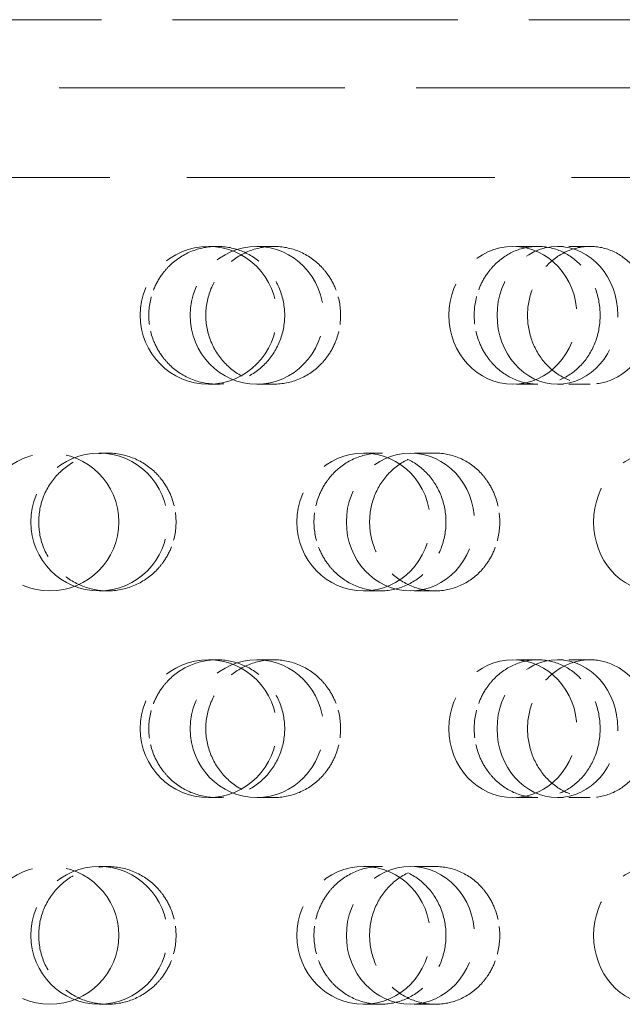
# Model space of a CAD drawing. Units: millimetres. Extents: x 0 to 4804, y 0 to 2970.
# Drawn here: x 1761 to 1805, y 1405 to 1477 of the extents above; entities that cross this region are included whole.
import ezdxf

# ---------------------------------------------------------------- set-up
doc = ezdxf.new("R2010")
doc.units = ezdxf.units.MM
doc.header["$LTSCALE"] = 10
doc.linetypes.add('DASHED', pattern=[0.2068, 0.1655, -0.0413])
doc.layers.add('Hidden (ISO)', color=1, linetype='DASHED', lineweight=18, true_color=0xff0000)

msp = doc.modelspace()

# ---------------------------------------------------------------- linework, layer by layer
at = {"layer": 'Hidden (ISO)', "ltscale": 12.510329}
msp.add_line((1669.002, 1476.942), (1850.175, 1476.942), dxfattribs=at)
at = {"layer": 'Hidden (ISO)', "ltscale": 12.533181}
msp.add_line((1660.587, 1471.994), (1858.59, 1471.994), dxfattribs=at)
at = {"layer": 'Hidden (ISO)', "ltscale": 13.507848}
msp.add_line((1661.779, 1465.494), (1857.398, 1465.494), dxfattribs=at)
at = {"layer": 'Hidden (ISO)', "ltscale": 0.936088}
for p, q in [((1775.71, 1460.494), (1775.094, 1460.494)), ((1779.829, 1460.494), (1778.606, 1460.494)), ((1799.004, 1460.494), (1797.194, 1460.494)), ((1802.798, 1460.494), (1800.429, 1460.494)), ((1775.71, 1450.494), (1775.094, 1450.494)), ((1779.829, 1450.494), (1778.606, 1450.494)), ((1799.004, 1450.494), (1797.194, 1450.494)), ((1802.798, 1450.494), (1800.429, 1450.494)), ((1767.773, 1445.494), (1767.157, 1445.494)), ((1787.578, 1445.494), (1786.355, 1445.494)), ((1791.566, 1445.494), (1789.755, 1445.494)), ((1767.773, 1435.494), (1767.157, 1435.494)), ((1787.578, 1435.494), (1786.355, 1435.494)), ((1791.566, 1435.494), (1789.755, 1435.494)), ((1775.71, 1430.494), (1775.094, 1430.494)), ((1779.829, 1430.494), (1778.606, 1430.494)), ((1799.004, 1430.494), (1797.194, 1430.494)), ((1802.798, 1430.494), (1800.429, 1430.494)), ((1775.71, 1420.494), (1775.094, 1420.494)), ((1779.829, 1420.494), (1778.606, 1420.494)), ((1799.004, 1420.494), (1797.194, 1420.494)), ((1802.798, 1420.494), (1800.429, 1420.494)), ((1767.773, 1415.494), (1767.157, 1415.494)), ((1787.578, 1415.494), (1786.355, 1415.494)), ((1791.566, 1415.494), (1789.755, 1415.494)), ((1767.773, 1405.494), (1767.157, 1405.494)), ((1787.578, 1405.494), (1786.355, 1405.494)), ((1791.566, 1405.494), (1789.755, 1405.494))]:
    msp.add_line(p, q, dxfattribs=at)
at = {"layer": 'Hidden (ISO)', "ltscale": 5.980787}
for centre in [(1763.589, 1440.494), (1763.589, 1410.494)]:
    msp.add_circle(centre, 5, dxfattribs=at)
for centre, ratio in [((1775.094, 1455.494), 0.992115), ((1778.606, 1455.494), 0.968583), ((1797.194, 1455.494), 0.929776), ((1800.429, 1455.494), 0.876307), ((1767.157, 1440.494), 0.992115), ((1786.355, 1440.494), 0.968583), ((1789.755, 1440.494), 0.929776), ((1807.439, 1440.494), 0.876307), ((1775.094, 1425.494), 0.992115), ((1778.606, 1425.494), 0.968583), ((1797.194, 1425.494), 0.929776), ((1800.429, 1425.494), 0.876307), ((1767.157, 1410.494), 0.992115), ((1786.355, 1410.494), 0.968583), ((1789.755, 1410.494), 0.929776), ((1807.439, 1410.494), 0.876307)]:
    msp.add_ellipse(centre, major_axis=(0, -5), ratio=ratio, dxfattribs=at)
at = {"layer": 'Hidden (ISO)', "ltscale": 4.758606}
for points, knots in [([(1771.752, 1458.494), (1771.895, 1458.687), (1772.051, 1458.866), (1772.653, 1459.474), (1773.211, 1459.859), (1774.429, 1460.369), (1775.091, 1460.494), (1776.331, 1460.494), (1776.991, 1460.368), (1778.204, 1459.858), (1778.757, 1459.473), (1779.628, 1458.585), (1780.006, 1458.023), (1780.506, 1456.792), (1780.629, 1456.122), (1780.629, 1455.494), (1780.629, 1454.866), (1780.506, 1454.197), (1780.006, 1452.965), (1779.628, 1452.403), (1778.757, 1451.516), (1778.204, 1451.131), (1776.991, 1450.62), (1776.331, 1450.494), (1775.091, 1450.494), (1774.429, 1450.62), (1773.211, 1451.13), (1772.653, 1451.514), (1772.051, 1452.122), (1771.895, 1452.302), (1771.752, 1452.494)], [1.8149, 1.8149, 1.8149, 1.8149, 1.884387, 1.884387, 2.072779, 2.072779, 2.261171, 2.261171, 2.449875, 2.449875, 2.638579, 2.638579, 2.826966, 2.826966, 3.015352, 3.015352, 3.015352, 3.203739, 3.203739, 3.392126, 3.392126, 3.58083, 3.58083, 3.769533, 3.769533, 3.957926, 3.957926, 4.146318, 4.146318, 4.215804, 4.215804, 4.215804, 4.215804]), ([(1783.724, 1458.494), (1783.584, 1458.687), (1783.433, 1458.866), (1782.843, 1459.474), (1782.297, 1459.859), (1781.097, 1460.369), (1780.443, 1460.494), (1779.214, 1460.494), (1778.556, 1460.368), (1777.344, 1459.858), (1776.79, 1459.473), (1775.913, 1458.585), (1775.533, 1458.023), (1775.027, 1456.792), (1774.903, 1456.122), (1774.903, 1455.494), (1774.903, 1454.866), (1775.027, 1454.197), (1775.533, 1452.965), (1775.913, 1452.403), (1776.79, 1451.516), (1777.344, 1451.131), (1778.556, 1450.62), (1779.214, 1450.494), (1780.443, 1450.494), (1781.097, 1450.62), (1782.297, 1451.13), (1782.843, 1451.514), (1783.433, 1452.122), (1783.584, 1452.302), (1783.724, 1452.494)], [1.8149, 1.8149, 1.8149, 1.8149, 1.884387, 1.884387, 2.072779, 2.072779, 2.261171, 2.261171, 2.449875, 2.449875, 2.638579, 2.638579, 2.826966, 2.826966, 3.015352, 3.015352, 3.015352, 3.203739, 3.203739, 3.392126, 3.392126, 3.58083, 3.58083, 3.769533, 3.769533, 3.957926, 3.957926, 4.146318, 4.146318, 4.215804, 4.215804, 4.215804, 4.215804]), ([(1795.315, 1458.494), (1795.449, 1458.687), (1795.595, 1458.866), (1796.159, 1459.474), (1796.68, 1459.859), (1797.815, 1460.369), (1798.43, 1460.494), (1799.579, 1460.494), (1800.189, 1460.368), (1801.307, 1459.858), (1801.815, 1459.473), (1802.614, 1458.585), (1802.959, 1458.023), (1803.417, 1456.792), (1803.529, 1456.122), (1803.529, 1455.494), (1803.529, 1454.866), (1803.417, 1454.197), (1802.959, 1452.965), (1802.614, 1452.403), (1801.815, 1451.516), (1801.307, 1451.131), (1800.189, 1450.62), (1799.579, 1450.494), (1798.43, 1450.494), (1797.815, 1450.62), (1796.68, 1451.13), (1796.159, 1451.514), (1795.595, 1452.122), (1795.449, 1452.302), (1795.315, 1452.494)], [1.8149, 1.8149, 1.8149, 1.8149, 1.884387, 1.884387, 2.072779, 2.072779, 2.261171, 2.261171, 2.449875, 2.449875, 2.638579, 2.638579, 2.826966, 2.826966, 3.015352, 3.015352, 3.015352, 3.203739, 3.203739, 3.392126, 3.392126, 3.58083, 3.58083, 3.769533, 3.769533, 3.957926, 3.957926, 4.146318, 4.146318, 4.215804, 4.215804, 4.215804, 4.215804]), ([(1806.343, 1458.494), (1806.216, 1458.687), (1806.079, 1458.866), (1805.545, 1459.474), (1805.049, 1459.859), (1803.957, 1460.369), (1803.36, 1460.494), (1802.235, 1460.494), (1801.631, 1460.368), (1800.515, 1459.858), (1800.003, 1459.473), (1799.192, 1458.585), (1798.839, 1458.023), (1798.37, 1456.792), (1798.255, 1456.122), (1798.255, 1455.494), (1798.255, 1454.866), (1798.37, 1454.197), (1798.839, 1452.965), (1799.192, 1452.403), (1800.003, 1451.516), (1800.515, 1451.131), (1801.631, 1450.62), (1802.235, 1450.494), (1803.36, 1450.494), (1803.957, 1450.62), (1805.049, 1451.13), (1805.545, 1451.514), (1806.079, 1452.122), (1806.216, 1452.302), (1806.343, 1452.494)], [1.8149, 1.8149, 1.8149, 1.8149, 1.884387, 1.884387, 2.072779, 2.072779, 2.261171, 2.261171, 2.449875, 2.449875, 2.638579, 2.638579, 2.826966, 2.826966, 3.015352, 3.015352, 3.015352, 3.203739, 3.203739, 3.392126, 3.392126, 3.58083, 3.58083, 3.769533, 3.769533, 3.957926, 3.957926, 4.146318, 4.146318, 4.215804, 4.215804, 4.215804, 4.215804]), ([(1771.752, 1437.494), (1771.609, 1437.302), (1771.454, 1437.122), (1770.85, 1436.514), (1770.292, 1436.13), (1769.066, 1435.62), (1768.399, 1435.494), (1767.147, 1435.494), (1766.478, 1435.62), (1765.246, 1436.131), (1764.683, 1436.516), (1763.794, 1437.403), (1763.408, 1437.965), (1762.897, 1439.197), (1762.771, 1439.866), (1762.771, 1441.122), (1762.897, 1441.792), (1763.408, 1443.023), (1763.794, 1443.585), (1764.683, 1444.473), (1765.246, 1444.858), (1766.478, 1445.368), (1767.147, 1445.494), (1768.399, 1445.494), (1769.066, 1445.369), (1770.292, 1444.859), (1770.85, 1444.474), (1771.454, 1443.866), (1771.609, 1443.687), (1771.752, 1443.494)], [0.307224, 0.307224, 0.307224, 0.307224, 0.376711, 0.376711, 0.565103, 0.565103, 0.753495, 0.753495, 0.942199, 0.942199, 1.130903, 1.130903, 1.319289, 1.319289, 1.507676, 1.507676, 1.696063, 1.696063, 1.884449, 1.884449, 2.073153, 2.073153, 2.261857, 2.261857, 2.45025, 2.45025, 2.638642, 2.638642, 2.708128, 2.708128, 2.708128, 2.708128]), ([(1783.724, 1437.494), (1783.864, 1437.302), (1784.015, 1437.122), (1784.603, 1436.514), (1785.147, 1436.13), (1786.333, 1435.62), (1786.977, 1435.494), (1788.18, 1435.494), (1788.821, 1435.62), (1789.995, 1436.131), (1790.53, 1436.516), (1791.372, 1437.403), (1791.736, 1437.965), (1792.219, 1439.197), (1792.337, 1439.866), (1792.337, 1441.122), (1792.219, 1441.792), (1791.736, 1443.023), (1791.372, 1443.585), (1790.53, 1444.473), (1789.995, 1444.858), (1788.821, 1445.368), (1788.18, 1445.494), (1786.977, 1445.494), (1786.333, 1445.369), (1785.147, 1444.859), (1784.603, 1444.474), (1784.015, 1443.866), (1783.864, 1443.687), (1783.724, 1443.494)], [0.307224, 0.307224, 0.307224, 0.307224, 0.376711, 0.376711, 0.565103, 0.565103, 0.753495, 0.753495, 0.942199, 0.942199, 1.130903, 1.130903, 1.319289, 1.319289, 1.507676, 1.507676, 1.696063, 1.696063, 1.884449, 1.884449, 2.073153, 2.073153, 2.261857, 2.261857, 2.45025, 2.45025, 2.638642, 2.638642, 2.708128, 2.708128, 2.708128, 2.708128]), ([(1795.315, 1437.494), (1795.181, 1437.302), (1795.035, 1437.122), (1794.469, 1436.514), (1793.944, 1436.13), (1792.789, 1435.62), (1792.159, 1435.494), (1790.972, 1435.494), (1790.336, 1435.62), (1789.163, 1436.131), (1788.625, 1436.516), (1787.775, 1437.403), (1787.405, 1437.965), (1786.914, 1439.197), (1786.793, 1439.866), (1786.793, 1441.122), (1786.914, 1441.792), (1787.405, 1443.023), (1787.775, 1443.585), (1788.625, 1444.473), (1789.163, 1444.858), (1790.336, 1445.368), (1790.972, 1445.494), (1792.159, 1445.494), (1792.789, 1445.369), (1793.944, 1444.859), (1794.469, 1444.474), (1795.035, 1443.866), (1795.181, 1443.687), (1795.315, 1443.494)], [0.307224, 0.307224, 0.307224, 0.307224, 0.376711, 0.376711, 0.565103, 0.565103, 0.753495, 0.753495, 0.942199, 0.942199, 1.130903, 1.130903, 1.319289, 1.319289, 1.507676, 1.507676, 1.696063, 1.696063, 1.884449, 1.884449, 2.073153, 2.073153, 2.261857, 2.261857, 2.45025, 2.45025, 2.638642, 2.638642, 2.708128, 2.708128, 2.708128, 2.708128]), ([(1771.752, 1428.494), (1771.895, 1428.687), (1772.051, 1428.866), (1772.653, 1429.474), (1773.211, 1429.859), (1774.429, 1430.369), (1775.091, 1430.494), (1776.331, 1430.494), (1776.991, 1430.368), (1778.204, 1429.858), (1778.757, 1429.473), (1779.628, 1428.585), (1780.006, 1428.023), (1780.506, 1426.792), (1780.629, 1426.122), (1780.629, 1425.494), (1780.629, 1424.866), (1780.506, 1424.197), (1780.006, 1422.965), (1779.628, 1422.403), (1778.757, 1421.516), (1778.204, 1421.131), (1776.991, 1420.62), (1776.331, 1420.494), (1775.091, 1420.494), (1774.429, 1420.62), (1773.211, 1421.13), (1772.653, 1421.514), (1772.051, 1422.122), (1771.895, 1422.302), (1771.752, 1422.494)], [1.8149, 1.8149, 1.8149, 1.8149, 1.884387, 1.884387, 2.072779, 2.072779, 2.261171, 2.261171, 2.449875, 2.449875, 2.638579, 2.638579, 2.826966, 2.826966, 3.015352, 3.015352, 3.015352, 3.203739, 3.203739, 3.392126, 3.392126, 3.58083, 3.58083, 3.769533, 3.769533, 3.957926, 3.957926, 4.146318, 4.146318, 4.215804, 4.215804, 4.215804, 4.215804]), ([(1783.724, 1428.494), (1783.584, 1428.687), (1783.433, 1428.866), (1782.843, 1429.474), (1782.297, 1429.859), (1781.097, 1430.369), (1780.443, 1430.494), (1779.214, 1430.494), (1778.556, 1430.368), (1777.344, 1429.858), (1776.79, 1429.473), (1775.913, 1428.585), (1775.533, 1428.023), (1775.027, 1426.792), (1774.903, 1426.122), (1774.903, 1425.494), (1774.903, 1424.866), (1775.027, 1424.197), (1775.533, 1422.965), (1775.913, 1422.403), (1776.79, 1421.516), (1777.344, 1421.131), (1778.556, 1420.62), (1779.214, 1420.494), (1780.443, 1420.494), (1781.097, 1420.62), (1782.297, 1421.13), (1782.843, 1421.514), (1783.433, 1422.122), (1783.584, 1422.302), (1783.724, 1422.494)], [1.8149, 1.8149, 1.8149, 1.8149, 1.884387, 1.884387, 2.072779, 2.072779, 2.261171, 2.261171, 2.449875, 2.449875, 2.638579, 2.638579, 2.826966, 2.826966, 3.015352, 3.015352, 3.015352, 3.203739, 3.203739, 3.392126, 3.392126, 3.58083, 3.58083, 3.769533, 3.769533, 3.957926, 3.957926, 4.146318, 4.146318, 4.215804, 4.215804, 4.215804, 4.215804]), ([(1795.315, 1428.494), (1795.449, 1428.687), (1795.595, 1428.866), (1796.159, 1429.474), (1796.68, 1429.859), (1797.815, 1430.369), (1798.43, 1430.494), (1799.579, 1430.494), (1800.189, 1430.368), (1801.307, 1429.858), (1801.815, 1429.473), (1802.614, 1428.585), (1802.959, 1428.023), (1803.417, 1426.792), (1803.529, 1426.122), (1803.529, 1425.494), (1803.529, 1424.866), (1803.417, 1424.197), (1802.959, 1422.965), (1802.614, 1422.403), (1801.815, 1421.516), (1801.307, 1421.131), (1800.189, 1420.62), (1799.579, 1420.494), (1798.43, 1420.494), (1797.815, 1420.62), (1796.68, 1421.13), (1796.159, 1421.514), (1795.595, 1422.122), (1795.449, 1422.302), (1795.315, 1422.494)], [1.8149, 1.8149, 1.8149, 1.8149, 1.884387, 1.884387, 2.072779, 2.072779, 2.261171, 2.261171, 2.449875, 2.449875, 2.638579, 2.638579, 2.826966, 2.826966, 3.015352, 3.015352, 3.015352, 3.203739, 3.203739, 3.392126, 3.392126, 3.58083, 3.58083, 3.769533, 3.769533, 3.957926, 3.957926, 4.146318, 4.146318, 4.215804, 4.215804, 4.215804, 4.215804]), ([(1806.343, 1428.494), (1806.216, 1428.687), (1806.079, 1428.866), (1805.545, 1429.474), (1805.049, 1429.859), (1803.957, 1430.369), (1803.36, 1430.494), (1802.235, 1430.494), (1801.631, 1430.368), (1800.515, 1429.858), (1800.003, 1429.473), (1799.192, 1428.585), (1798.839, 1428.023), (1798.37, 1426.792), (1798.255, 1426.122), (1798.255, 1425.494), (1798.255, 1424.866), (1798.37, 1424.197), (1798.839, 1422.965), (1799.192, 1422.403), (1800.003, 1421.516), (1800.515, 1421.131), (1801.631, 1420.62), (1802.235, 1420.494), (1803.36, 1420.494), (1803.957, 1420.62), (1805.049, 1421.13), (1805.545, 1421.514), (1806.079, 1422.122), (1806.216, 1422.302), (1806.343, 1422.494)], [1.8149, 1.8149, 1.8149, 1.8149, 1.884387, 1.884387, 2.072779, 2.072779, 2.261171, 2.261171, 2.449875, 2.449875, 2.638579, 2.638579, 2.826966, 2.826966, 3.015352, 3.015352, 3.015352, 3.203739, 3.203739, 3.392126, 3.392126, 3.58083, 3.58083, 3.769533, 3.769533, 3.957926, 3.957926, 4.146318, 4.146318, 4.215804, 4.215804, 4.215804, 4.215804]), ([(1771.752, 1407.494), (1771.609, 1407.302), (1771.454, 1407.122), (1770.85, 1406.514), (1770.292, 1406.13), (1769.066, 1405.62), (1768.399, 1405.494), (1767.147, 1405.494), (1766.478, 1405.62), (1765.246, 1406.131), (1764.683, 1406.516), (1763.794, 1407.403), (1763.408, 1407.965), (1762.897, 1409.197), (1762.771, 1409.866), (1762.771, 1411.122), (1762.897, 1411.792), (1763.408, 1413.023), (1763.794, 1413.585), (1764.683, 1414.473), (1765.246, 1414.858), (1766.478, 1415.368), (1767.147, 1415.494), (1768.399, 1415.494), (1769.066, 1415.369), (1770.292, 1414.859), (1770.85, 1414.474), (1771.454, 1413.866), (1771.609, 1413.687), (1771.752, 1413.494)], [0.307224, 0.307224, 0.307224, 0.307224, 0.376711, 0.376711, 0.565103, 0.565103, 0.753495, 0.753495, 0.942199, 0.942199, 1.130903, 1.130903, 1.319289, 1.319289, 1.507676, 1.507676, 1.696063, 1.696063, 1.884449, 1.884449, 2.073153, 2.073153, 2.261857, 2.261857, 2.45025, 2.45025, 2.638642, 2.638642, 2.708128, 2.708128, 2.708128, 2.708128]), ([(1783.724, 1407.494), (1783.864, 1407.302), (1784.015, 1407.122), (1784.603, 1406.514), (1785.147, 1406.13), (1786.333, 1405.62), (1786.977, 1405.494), (1788.18, 1405.494), (1788.821, 1405.62), (1789.995, 1406.131), (1790.53, 1406.516), (1791.372, 1407.403), (1791.736, 1407.965), (1792.219, 1409.197), (1792.337, 1409.866), (1792.337, 1411.122), (1792.219, 1411.792), (1791.736, 1413.023), (1791.372, 1413.585), (1790.53, 1414.473), (1789.995, 1414.858), (1788.821, 1415.368), (1788.18, 1415.494), (1786.977, 1415.494), (1786.333, 1415.369), (1785.147, 1414.859), (1784.603, 1414.474), (1784.015, 1413.866), (1783.864, 1413.687), (1783.724, 1413.494)], [0.307224, 0.307224, 0.307224, 0.307224, 0.376711, 0.376711, 0.565103, 0.565103, 0.753495, 0.753495, 0.942199, 0.942199, 1.130903, 1.130903, 1.319289, 1.319289, 1.507676, 1.507676, 1.696063, 1.696063, 1.884449, 1.884449, 2.073153, 2.073153, 2.261857, 2.261857, 2.45025, 2.45025, 2.638642, 2.638642, 2.708128, 2.708128, 2.708128, 2.708128]), ([(1795.315, 1407.494), (1795.181, 1407.302), (1795.035, 1407.122), (1794.469, 1406.514), (1793.944, 1406.13), (1792.789, 1405.62), (1792.159, 1405.494), (1790.972, 1405.494), (1790.336, 1405.62), (1789.163, 1406.131), (1788.625, 1406.516), (1787.775, 1407.403), (1787.405, 1407.965), (1786.914, 1409.197), (1786.793, 1409.866), (1786.793, 1411.122), (1786.914, 1411.792), (1787.405, 1413.023), (1787.775, 1413.585), (1788.625, 1414.473), (1789.163, 1414.858), (1790.336, 1415.368), (1790.972, 1415.494), (1792.159, 1415.494), (1792.789, 1415.369), (1793.944, 1414.859), (1794.469, 1414.474), (1795.035, 1413.866), (1795.181, 1413.687), (1795.315, 1413.494)], [0.307224, 0.307224, 0.307224, 0.307224, 0.376711, 0.376711, 0.565103, 0.565103, 0.753495, 0.753495, 0.942199, 0.942199, 1.130903, 1.130903, 1.319289, 1.319289, 1.507676, 1.507676, 1.696063, 1.696063, 1.884449, 1.884449, 2.073153, 2.073153, 2.261857, 2.261857, 2.45025, 2.45025, 2.638642, 2.638642, 2.708128, 2.708128, 2.708128, 2.708128])]:
    msp.add_open_spline(points, degree=3, knots=knots, dxfattribs=at)
at = {"layer": 'Hidden (ISO)', "ltscale": 1.224866}
for points, knots in [([(1771.752, 1452.494), (1771.507, 1452.824), (1771.297, 1453.192), (1770.884, 1454.197), (1770.759, 1454.866), (1770.759, 1456.122), (1770.884, 1456.792), (1771.297, 1457.796), (1771.507, 1458.165), (1771.752, 1458.494)], [1.200452, 1.200452, 1.200452, 1.200452, 1.3193209, 1.3193209, 1.5076761, 1.5076761, 1.6960314, 1.6960314, 1.8149003, 1.8149003, 1.8149003, 1.8149003]), ([(1783.724, 1452.494), (1783.963, 1452.824), (1784.168, 1453.192), (1784.57, 1454.197), (1784.691, 1454.866), (1784.691, 1456.122), (1784.57, 1456.792), (1784.168, 1457.796), (1783.963, 1458.165), (1783.724, 1458.494)], [1.200452, 1.200452, 1.200452, 1.200452, 1.3193209, 1.3193209, 1.5076761, 1.5076761, 1.6960314, 1.6960314, 1.8149003, 1.8149003, 1.8149003, 1.8149003]), ([(1795.315, 1452.494), (1795.085, 1452.824), (1794.889, 1453.192), (1794.501, 1454.197), (1794.383, 1454.866), (1794.383, 1456.122), (1794.501, 1456.792), (1794.889, 1457.796), (1795.085, 1458.165), (1795.315, 1458.494)], [1.200452, 1.200452, 1.200452, 1.200452, 1.3193209, 1.3193209, 1.5076761, 1.5076761, 1.6960314, 1.6960314, 1.8149003, 1.8149003, 1.8149003, 1.8149003]), ([(1771.752, 1443.494), (1771.997, 1443.165), (1772.207, 1442.796), (1772.619, 1441.792), (1772.744, 1441.122), (1772.744, 1440.494), (1772.744, 1439.866), (1772.619, 1439.197), (1772.207, 1438.192), (1771.997, 1437.824), (1771.752, 1437.494)], [2.7081281, 2.7081281, 2.7081281, 2.7081281, 2.826997, 2.826997, 3.0153523, 3.0153523, 3.0153523, 3.2037075, 3.2037075, 3.3225764, 3.3225764, 3.3225764, 3.3225764]), ([(1783.724, 1443.494), (1783.485, 1443.165), (1783.28, 1442.796), (1782.876, 1441.792), (1782.754, 1441.122), (1782.754, 1440.494), (1782.754, 1439.866), (1782.876, 1439.197), (1783.28, 1438.192), (1783.485, 1437.824), (1783.724, 1437.494)], [2.7081281, 2.7081281, 2.7081281, 2.7081281, 2.826997, 2.826997, 3.0153523, 3.0153523, 3.0153523, 3.2037075, 3.2037075, 3.3225764, 3.3225764, 3.3225764, 3.3225764]), ([(1795.315, 1443.494), (1795.545, 1443.165), (1795.741, 1442.796), (1796.127, 1441.792), (1796.243, 1441.122), (1796.243, 1440.494), (1796.243, 1439.866), (1796.127, 1439.197), (1795.741, 1438.192), (1795.545, 1437.824), (1795.315, 1437.494)], [2.7081281, 2.7081281, 2.7081281, 2.7081281, 2.826997, 2.826997, 3.0153523, 3.0153523, 3.0153523, 3.2037075, 3.2037075, 3.3225764, 3.3225764, 3.3225764, 3.3225764]), ([(1771.752, 1422.494), (1771.507, 1422.824), (1771.297, 1423.192), (1770.884, 1424.197), (1770.759, 1424.866), (1770.759, 1426.122), (1770.884, 1426.792), (1771.297, 1427.796), (1771.507, 1428.165), (1771.752, 1428.494)], [1.200452, 1.200452, 1.200452, 1.200452, 1.3193209, 1.3193209, 1.5076761, 1.5076761, 1.6960314, 1.6960314, 1.8149003, 1.8149003, 1.8149003, 1.8149003]), ([(1783.724, 1422.494), (1783.963, 1422.824), (1784.168, 1423.192), (1784.57, 1424.197), (1784.691, 1424.866), (1784.691, 1426.122), (1784.57, 1426.792), (1784.168, 1427.796), (1783.963, 1428.165), (1783.724, 1428.494)], [1.200452, 1.200452, 1.200452, 1.200452, 1.3193209, 1.3193209, 1.5076761, 1.5076761, 1.6960314, 1.6960314, 1.8149003, 1.8149003, 1.8149003, 1.8149003]), ([(1795.315, 1422.494), (1795.085, 1422.824), (1794.889, 1423.192), (1794.501, 1424.197), (1794.383, 1424.866), (1794.383, 1426.122), (1794.501, 1426.792), (1794.889, 1427.796), (1795.085, 1428.165), (1795.315, 1428.494)], [1.200452, 1.200452, 1.200452, 1.200452, 1.3193209, 1.3193209, 1.5076761, 1.5076761, 1.6960314, 1.6960314, 1.8149003, 1.8149003, 1.8149003, 1.8149003]), ([(1771.752, 1413.494), (1771.997, 1413.165), (1772.207, 1412.796), (1772.619, 1411.792), (1772.744, 1411.122), (1772.744, 1410.494), (1772.744, 1409.866), (1772.619, 1409.197), (1772.207, 1408.192), (1771.997, 1407.824), (1771.752, 1407.494)], [2.7081281, 2.7081281, 2.7081281, 2.7081281, 2.826997, 2.826997, 3.0153523, 3.0153523, 3.0153523, 3.2037075, 3.2037075, 3.3225764, 3.3225764, 3.3225764, 3.3225764]), ([(1783.724, 1413.494), (1783.485, 1413.165), (1783.28, 1412.796), (1782.876, 1411.792), (1782.754, 1411.122), (1782.754, 1410.494), (1782.754, 1409.866), (1782.876, 1409.197), (1783.28, 1408.192), (1783.485, 1407.824), (1783.724, 1407.494)], [2.7081281, 2.7081281, 2.7081281, 2.7081281, 2.826997, 2.826997, 3.0153523, 3.0153523, 3.0153523, 3.2037075, 3.2037075, 3.3225764, 3.3225764, 3.3225764, 3.3225764]), ([(1795.315, 1413.494), (1795.545, 1413.165), (1795.741, 1412.796), (1796.127, 1411.792), (1796.243, 1411.122), (1796.243, 1410.494), (1796.243, 1409.866), (1796.127, 1409.197), (1795.741, 1408.192), (1795.545, 1407.824), (1795.315, 1407.494)], [2.7081281, 2.7081281, 2.7081281, 2.7081281, 2.826997, 2.826997, 3.0153523, 3.0153523, 3.0153523, 3.2037075, 3.2037075, 3.3225764, 3.3225764, 3.3225764, 3.3225764])]:
    msp.add_open_spline(points, degree=3, knots=knots, dxfattribs=at)

doc.saveas('drawing.dxf')
